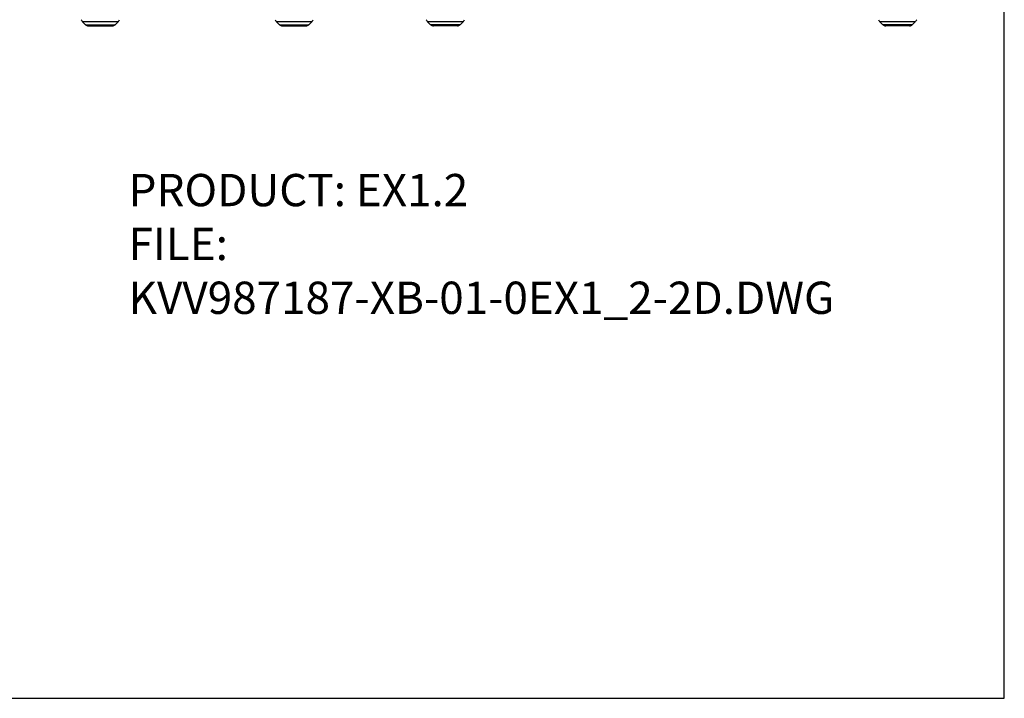
# Model space of a CAD drawing. Units: millimetres. Extents: x 0 to 3048, y 0 to 2286.
# Drawn here: x 1524 to 3048, y 0 to 1050 of the extents above; entities that cross this region are included whole.
import ezdxf

# ---------------------------------------------------------------- set-up
doc = ezdxf.new("R2010")
doc.units = ezdxf.units.MM
doc.header["$LTSCALE"] = 167.64
doc.layers.get('0').update_dxf_attribs({"linetype": 'CONTINUOUS'})
doc.styles.get("Standard").update_dxf_attribs({"font": 'txt', "width": 0.8})

msp = doc.modelspace()

# ---------------------------------------------------------------- linework, layer by layer
at = {"color": 7, "linetype": 'Continuous'}
for p, q in [((3048, 0), (3048, 2286)), ((1626.1, 1042.7), (1620.9, 1047.9)), ((1630.3, 1041), (1667.4, 1041)), ((1671.6, 1042.7), (1676.8, 1047.9)), ((1926.1, 1042.7), (1920.9, 1047.9)), ((1930.3, 1041), (1967.4, 1041)), ((1971.6, 1042.7), (1976.8, 1047.9)), ((2160.1, 1042.7), (2154.9, 1047.9)), ((2201.4, 1041), (2164.4, 1041)), ((2205.6, 1042.7), (2210.8, 1047.9)), ((2860.1, 1042.7), (2854.9, 1047.9)), ((2901.4, 1041), (2864.4, 1041)), ((2905.6, 1042.7), (2910.8, 1047.9)), ((0, 0), (3048, 0))]:
    msp.add_line(p, q, dxfattribs=at)
at = {"color": 9, "linetype": 'Continuous'}
for p, q in [((1620.9, 1047.9), (1676.8, 1047.9)), ((1626.1, 1042.7), (1671.6, 1042.7)), ((1920.9, 1047.9), (1976.8, 1047.9)), ((1926.1, 1042.7), (1971.6, 1042.7)), ((2154.9, 1047.9), (2210.8, 1047.9)), ((2205.6, 1042.7), (2160.1, 1042.7)), ((2854.9, 1047.9), (2910.8, 1047.9)), ((2905.6, 1042.7), (2860.1, 1042.7))]:
    msp.add_line(p, q, dxfattribs=at)
at = {"color": 7, "linetype": 'Continuous'}
for centre, radius, start, end in [((1625.9, 1052.9), 7, 200.1073, 225), ((1630.3, 1047), 6, 225, 270), ((1667.4, 1047), 6, 270, 315), ((1671.9, 1052.9), 7, 315, 339.8927), ((1925.9, 1052.9), 7, 200.1073, 225), ((1930.3, 1047), 6, 225, 270), ((1967.4, 1047), 6, 270, 315), ((1971.9, 1052.9), 7, 315, 339.8927), ((2159.9, 1052.9), 7, 200.1073, 225), ((2164.4, 1047), 6, 225, 270), ((2201.4, 1047), 6, 270, 315), ((2205.9, 1052.9), 7, 315, 339.8927), ((2859.9, 1052.9), 7, 200.1073, 225), ((2864.4, 1047), 6, 225, 270), ((2901.4, 1047), 6, 270, 315), ((2905.9, 1052.9), 7, 315, 339.8927)]:
    msp.add_arc(centre, radius, start, end, dxfattribs=at)

# ---------------------------------------------------------------- texts
at = {"lineweight": 0, "insert": (1692.5, 811.7), "char_height": 50, "width": 1257.516, "attachment_point": 1}
msp.add_mtext('{\\C2;PRODUCT: EX1.2\\PFILE: KVV987187-XB-01-0EX1_2-2D.DWG}', dxfattribs=at)

doc.saveas('drawing.dxf')
